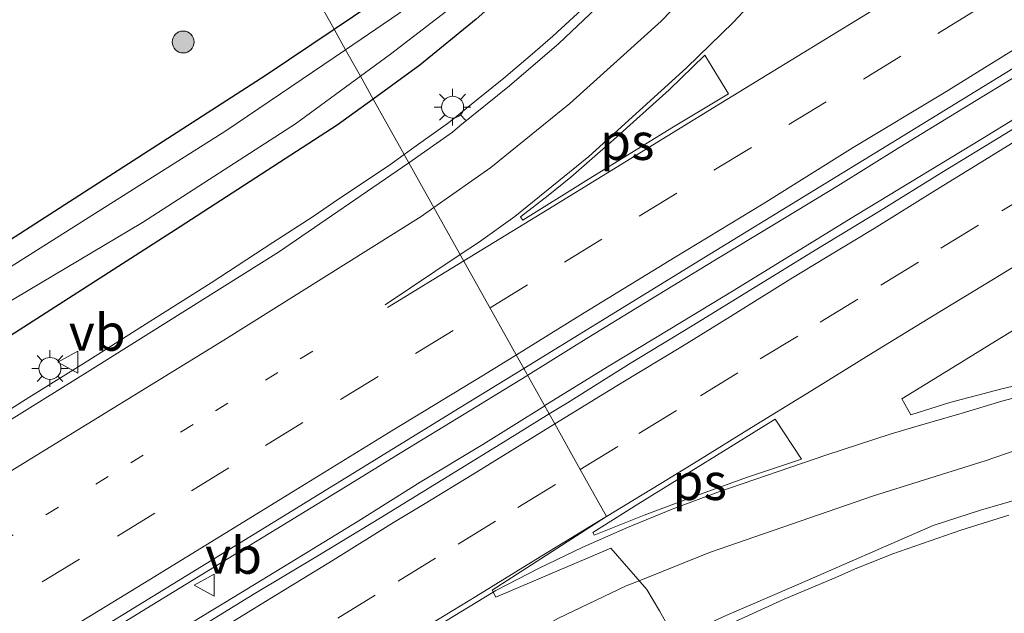
# Model space of a CAD drawing. Units: metres. Extents: x 200000 to 210001, y 568749 to 573012.
# Drawn here: x 205096 to 205163, y 568973 to 569014 of the extents above; entities that cross this region are included whole.
import ezdxf
from ezdxf.enums import TextEntityAlignment as Align

# ---------------------------------------------------------------- set-up
doc = ezdxf.new("R2010")
doc.units = ezdxf.units.M
doc.linetypes.add('VW-1-3_STREEP', pattern=[4, 1, -3])
doc.linetypes.add('VW-3-9_STREEP', pattern=[12, 3, -9])
doc.layers.get('0').update_dxf_attribs({"lineweight": 25})
for name, color, linetype, lineweight in [('B-ME-BV-GELEIDECONSTRUCTIE-GELEIDERAIL-L-B1', 213, 'BV-GELEIDERAIL', 18), ('B-ME-GR-BOOM-S-B1', 93, 'Continuous', 18), ('B-ME-GW-INSTEEKWATERGANG-L-B1', 10, 'Continuous', 25), ('B-ME-IE-GRASLAND-GV-B6', 93, 'Continuous', 18), ('B-ME-IE-HULPGEOMETRIE-L-B1', 53, 'Continuous', 18), ('B-ME-IE-MEUBILAIR_WEGMEUBILAIR-LICHTMAST-S-B1', 8, 'Continuous', 18), ('B-ME-OG-WATER-GV-B6', 153, 'Continuous', 18), ('B-ME-VH-VERH_SOORT-BITUMEN-GV-B6', 8, 'IE-TERREINAFSCHEIDING-NATUURLIJK-HOUTWAL', 18), ('B-ME-VW-MARKERING-13STREEP-045-L-B1', 255, 'VW-1-3_STREEP', 18), ('B-ME-VW-MARKERING-39STREEP-015-L-B1', 255, 'VW-3-9_STREEP', 18), ('B-ME-VW-MARKERING-STREEP-015-L-B1', 7, 'Continuous', 18), ('B-ME-VW-MARKERING-VLAKMARK-GV-B6', 7, 'Continuous', 18), ('B-ME-VW-MEUBILAIR_WEGMEUBILAIR-VERKEERSBORD-S-B1', 8, 'Continuous', 18)]:
    doc.layers.add(name, color=color, linetype=linetype, lineweight=lineweight)
doc.styles.add('NLCS-ISO', font='NLCS-ISO.TTF')
doc.linetypes.add('BV-GELEIDERAIL', pattern='A,10,-3,[108,NLCS.SHX,S=1,R=0,X=0,Y=0],-3', length=16)
doc.linetypes.add('IE-TERREINAFSCHEIDING-NATUURLIJK-HOUTWAL', pattern='A,7,-1.5,[67,NLCS.SHX,S=0.75,R=45,X=0,Y=0],-1.5,7,-1.5,[70,NLCS.SHX,S=0.75,R=0,X=0,Y=0],-1.5', length=20)

# ---------------------------------------------------------------- blocks, each defined once
blk = doc.blocks.new('verkeersbord')
for p, q in [((0, 0.75), (-0.75, -0.625)), ((0.75, -0.625), (0, 0.75)), ((-0.75, -0.625), (0.75, -0.625))]:
    blk.add_line(p, q)
blk = doc.blocks.new('boom')
blk.add_hatch(color=256).paths.add_polyline_path([(-0.75, 0, 1), (0.75, 0, 1)])
blk.add_circle((0, 0), 0.75)
blk = doc.blocks.new('lantaarnpaal')
for p, q in [((-0.884, 0.884), (-0.53, 0.53)), ((0, 0.75), (0, 1.25)), ((0.53, 0.53), (0.884, 0.884)), ((-0.75, 0), (-1.25, 0)), ((0.75, 0), (1.25, 0)), ((-0.53, -0.53), (-0.884, -0.884)), ((0.53, -0.53), (0.884, -0.884)), ((0, -0.75), (0, -1.25))]:
    blk.add_line(p, q)
blk.add_circle((0, 0), 0.75)

msp = doc.modelspace()

# ---------------------------------------------------------------- linework, layer by layer
at = {"layer": 'B-ME-BV-GELEIDECONSTRUCTIE-GELEIDERAIL-L-B1'}
for points in [[(205122.1716, 569004.7995, 4.083), (205122.6782, 569005.1653, 4.0809), (205125.1202, 569006.9049, 4.0475), (205125.5267, 569007.205, 4.0648), (205126.402, 569007.9285, 4.0638), (205128.9668, 569010.0045, 4.0432), (205130.769, 569011.5309, 4.0507), (205132.3143, 569012.8878, 4.0502), (205134.5658, 569014.9385, 4.0444), (205136.8084, 569017.0266, 4.059), (205138.0538, 569018.2086, 4.0994), (205140.3332, 569020.5135, 4.0851), (205142.0722, 569022.3462, 3.9374), (205143.4232, 569023.7564, 3.8446), (205144.3547, 569024.7916, 3.7702), (205145.6597, 569026.1495, 3.9835)], [(205130.607, 568989.7335, 4.6066), (205134.7909, 568992.334, 4.6213), (205139.0511, 568994.9353, 4.5983), (205143.3223, 568997.5347, 4.604), (205147.5114, 569000.0666, 4.5803), (205151.7813, 569002.6652, 4.5721), (205156.0254, 569005.3085, 4.5821), (205160.2938, 569007.9148, 4.5955), (205164.5653, 569010.5144, 4.6226)], [(205165.9238, 569008.4997, 4.5812), (205161.6595, 569005.8872, 4.5322), (205157.3821, 569003.2925, 4.5256), (205153.1107, 569000.7015, 4.5566), (205148.8534, 568998.0804, 4.572), (205144.5873, 568995.4669, 4.5735), (205140.3119, 568992.8734, 4.5752), (205136.0483, 568990.3001, 4.5909), (205131.785, 568987.659, 4.5686), (205131.767, 568987.6477, 4.5688)], [(205015.9786, 568939.5373, 3.7055), (205019.4313, 568941.4573, 3.8096), (205023.8175, 568943.861, 4.0619), (205028.0842, 568946.364, 4.1102), (205032.3736, 568948.9463, 4.1858), (205049.4649, 568959.3069, 4.1726), (205053.7338, 568961.9045, 4.1714), (205070.8458, 568972.2977, 4.1991), (205075.1216, 568974.9237, 4.2526), (205079.3509, 568977.5243, 4.2683), (205083.6401, 568980.0943, 4.2611), (205087.8105, 568982.7275, 4.2607), (205092.127, 568985.4196, 4.2818), (205096.3612, 568988.1075, 4.2804), (205100.5581, 568990.717, 4.2928), (205104.7924, 568993.3993, 4.2761), (205108.9939, 568996.0477, 4.2566), (205113.2081, 568998.7969, 4.2027), (205115.9641, 569000.5727, 4.1773), (205117.7197, 569001.7802, 4.1581), (205121.0957, 569004.0227, 4.0874), (205122.1716, 569004.7995, 4.083)], [(205028.2184, 568926.9935, 4.5061), (205032.4727, 568929.6178, 4.4969), (205036.7224, 568932.2517, 4.5343), (205040.9845, 568934.8672, 4.5029), (205053.7779, 568942.6992, 4.5205), (205058.0355, 568945.3229, 4.5264), (205062.3194, 568947.9023, 4.519), (205075.1116, 568955.7336, 4.5289), (205079.3723, 568958.3506, 4.5249), (205083.6412, 568960.9509, 4.5396), (205087.9041, 568963.5648, 4.5469), (205092.171, 568966.1786, 4.5733), (205096.4318, 568968.7946, 4.5783), (205100.6871, 568971.4158, 4.5803), (205104.9484, 568974.0321, 4.5625), (205109.2172, 568976.6429, 4.5876), (205113.4808, 568979.2452, 4.5716), (205117.7495, 568981.8515, 4.5735), (205122.0097, 568984.468, 4.6037), (205126.2758, 568987.0709, 4.6097), (205130.5374, 568989.6903, 4.6064), (205130.607, 568989.7335, 4.6066)], [(205131.767, 568987.6477, 4.5688), (205127.5398, 568985.0067, 4.6268), (205123.2603, 568982.4257, 4.6245), (205119.0207, 568979.7789, 4.6127), (205114.7597, 568977.1558, 4.5925), (205110.4919, 568974.568, 4.6122), (205106.2197, 568971.9636, 4.5613), (205101.9918, 568969.2905, 4.5571), (205097.692, 568966.7408, 4.5882), (205093.4561, 568964.0886, 4.5942), (205089.1822, 568961.4747, 4.5935), (205084.9202, 568958.8571, 4.5715), (205080.6381, 568956.2788, 4.5825), (205076.3516, 568953.7062, 4.5792), (205063.5595, 568945.875, 4.5693), (205059.2951, 568943.2644, 4.5767), (205046.5019, 568935.4325, 4.559), (205042.2385, 568932.8225, 4.5532), (205038.0244, 568930.129, 4.5112), (205033.7529, 568927.5292, 4.4886)], [(205163.4647, 568980.1896, 3.9783), (205160.1878, 568979.1469, 4.0441), (205155.4712, 568977.5141, 4.1288), (205152.927, 568976.4848, 4.1544), (205151.651, 568975.929, 4.205), (205148.118, 568974.444, 4.214), (205143.844, 568972.483, 4.249), (205141.016, 568971.111, 4.236)]]:
    msp.add_polyline3d(points, dxfattribs=at)
at = {"layer": 'B-ME-GW-INSTEEKWATERGANG-L-B1'}
for points in [[(205117.383, 569013.362, 3.237), (205121.425, 569016.096, 3.269), (205125.33, 569019.268, 3.197), (205129.032, 569022.536, 3.209), (205133.727, 569027.141, 3.237), (205139.791, 569034.453, 3.209), (205144.159, 569041.158, 3.193), (205146.599, 569047.183, 3.221), (205149.184, 569055.217, 3.161), (205150.616, 569058.48, 3.165), (205152.35, 569059.991, 3.213), (205153.977, 569059.688, 3.269), (205155.221, 569058.226, 3.293), (205155.556, 569056.465, 3.305), (205155.011, 569053.101, 3.245), (205151.53, 569043.913, 3.193), (205148.002, 569036.952, 3.136), (205142.063, 569028.705, 3.169), (205134.77, 569020.839, 3.14), (205127.082, 569014.036, 3.121), (205123.231, 569010.889, 3.205), (205120.055, 569008.584, 3.189)], [(204963.794, 568923.029, 2.75), (204976.4, 568929.283, 2.793), (204986.923, 568934.753, 3.01), (204998.028, 568940.759, 3.203), (205010.888, 568947.397, 3.366), (205020.594, 568953.169, 3.37), (205072.586, 568984.703, 3.285), (205087.518, 568994.012, 3.382), (205112.745, 569010.226, 3.201), (205117.383, 569013.362, 3.237)], [(205120.055, 569008.584, 3.189), (205117.601, 569006.802, 3.177), (205106.885, 568999.871, 3.133), (205080.601, 568983.021, 3.153), (205028.992, 568952.195, 3.37), (205014.717, 568943.803, 3.165), (205009.408, 568940.42, 3.118), (205002.052, 568935.534, 3.147), (204991.725, 568930.16, 3.19), (204979.703, 568923.543, 3.077)]]:
    msp.add_polyline3d(points, dxfattribs=at)
at = {"layer": 'B-ME-IE-GRASLAND-GV-B6'}
for points in [[(205132.077, 568987.09, 3.886), (205130.3505, 568990.1947, 3.9012), (205143.0394, 568997.997, 3.89), (205155.83, 569005.8329, 3.9048), (205168.6198, 569013.6684, 3.945), (205181.4216, 569021.49, 3.9101), (205194.2054, 569029.3322, 3.9599), (205206.9732, 569037.2009, 3.9842), (205219.7692, 569045.0357, 3.9974), (205232.55, 569052.8821, 4.0199), (205245.3429, 569060.7141, 4.0326), (205258.1085, 569068.5928, 4.0627), (205270.9093, 569076.4124, 4.0598), (205283.6993, 569084.2501, 4.07), (205296.4813, 569092.0993, 4.07), (205309.267, 569099.9472, 4.0983), (205322.0627, 569107.7699, 4.1161), (205334.8181, 569115.6658, 4.1014), (205347.6227, 569123.4729, 4.1048)], [(205070.569, 569097.057, 4.053), (205114.294, 569018.884, 3.294), (205117.383, 569013.362, 3.237), (205112.745, 569010.226, 3.201), (205087.518, 568994.012, 3.382), (205072.586, 568984.703, 3.285), (205020.594, 568953.169, 3.37), (205010.888, 568947.397, 3.366), (204998.028, 568940.759, 3.203), (204986.923, 568934.753, 3.01), (204976.4, 568929.283, 2.793), (204963.794, 568923.029, 2.75)], [(205070.569, 569097.057, 4.053), (205114.294, 569018.884, 3.294), (205117.383, 569013.362, 3.237), (205112.745, 569010.226, 3.201), (205087.518, 568994.012, 3.382), (205072.586, 568984.703, 3.285), (205020.594, 568953.169, 3.37), (205010.888, 568947.397, 3.366), (204998.028, 568940.759, 3.203), (204986.923, 568934.753, 3.01), (204976.4, 568929.283, 2.793), (204963.794, 568923.029, 2.75)], [(205162.7437, 569071.5166, 3.6998), (205162.4902, 569065.448, 3.5616), (205162.1892, 569062.3808, 3.4965), (205161.7085, 569059.396, 3.4596), (205160.1016, 569052.5356, 3.4104), (205159.2316, 569049.6005, 3.3607), (205157.452, 569044.6828, 3.3008), (205155.354, 569039.9477, 3.2796), (205152.0808, 569033.8277, 3.23), (205149.6828, 569030.369, 3.2849), (205144.5334, 569024.0319, 3.3065), (205140.7822, 569020.024, 3.3165), (205132.7234, 569012.383, 3.4726), (205129.3722, 569009.4801, 3.4706), (205125.9715, 569006.7657, 3.5111), (205125.4771, 569006.3331, 3.5052), (205122.4937, 569004.2244, 3.496)], [(205121.425, 569016.096, 3.269), (205117.383, 569013.362, 3.237), (205114.294, 569018.884, 3.294)], [(205117.383, 569013.362, 3.237), (205121.425, 569016.096, 3.269)], [(205127.082, 569014.036, 3.121), (205123.231, 569010.889, 3.205), (205120.055, 569008.584, 3.189), (205119.182, 569010.145, 2.0043), (205121.227, 569011.644, 2.001), (205125.953, 569015.262, 2.021)], [(205121.807, 569014.424, 2.009), (205118.17, 569011.955, 2.004), (205117.383, 569013.362, 3.237)], [(205122.4937, 569004.2244, 3.496), (205120.055, 569008.584, 3.189), (205123.231, 569010.889, 3.205), (205127.082, 569014.036, 3.121)], [(204963.794, 568923.029, 2.75), (204976.4, 568929.283, 2.793), (204986.923, 568934.753, 3.01), (204998.028, 568940.759, 3.203), (205010.888, 568947.397, 3.366), (205020.594, 568953.169, 3.37), (205072.586, 568984.703, 3.285), (205087.518, 568994.012, 3.382), (205112.745, 569010.226, 3.201), (205117.383, 569013.362, 3.237)], [(205117.383, 569013.362, 3.237), (205118.17, 569011.955, 2.004), (205109.994, 569006.404, 2.013), (205093.571, 568996.066, 2.073), (205073.431, 568983.548, 2.069), (205023.72, 568953.229, 2.093), (205014.684, 568947.777, 2.061), (205007.816, 568943.558, 2.065), (204999.16, 568939.242, 2.097), (204989.973, 568934.736, 2.077), (204977.454, 568927.909, 2.04)], [(204975.868, 568923.755, 2.02), (204987.032, 568929.386, 2.037), (204996.643, 568934.5, 2.03), (205006.154, 568939.831, 1.941), (205007.831, 568941.164, 1.941), (205012.938, 568944.667, 1.937), (205027.868, 568953.659, 1.925), (205084.347, 568988.306, 1.977), (205104.294, 569000.161, 1.993), (205114.744, 569006.892, 1.997), (205119.182, 569010.145, 2.0043), (205120.055, 569008.584, 3.189), (205117.601, 569006.802, 3.177), (205106.885, 568999.871, 3.133), (205080.601, 568983.021, 3.153), (205028.992, 568952.195, 3.37), (205014.717, 568943.803, 3.165), (205009.408, 568940.42, 3.118), (205002.052, 568935.534, 3.147), (204991.725, 568930.16, 3.19), (204979.703, 568923.543, 3.077)], [(205080.601, 568983.021, 3.153), (205106.885, 568999.871, 3.133), (205117.601, 569006.802, 3.177), (205120.055, 569008.584, 3.189), (205122.4937, 569004.2244, 3.496), (205113.58, 568998.142, 3.5483), (205100.8862, 568990.1642, 3.535), (205088.1329, 568982.242, 3.5197)], [(205080.601, 568983.021, 3.153), (205106.885, 568999.871, 3.133), (205117.601, 569006.802, 3.177), (205120.055, 569008.584, 3.189), (205122.4937, 569004.2244, 3.496), (205113.58, 568998.142, 3.5483), (205100.8862, 568990.1642, 3.535), (205088.1329, 568982.242, 3.5197)], [(205167.411, 569008.786, 3.891), (205163.152, 569006.166, 3.895), (205158.883, 569003.563, 3.879), (205154.627, 569000.937, 3.888), (205150.362, 568998.328, 3.886), (205146.096, 568995.721, 3.888), (205141.833, 568993.109, 3.876), (205137.566, 568990.503, 3.866), (205133.323, 568987.857, 3.881), (205132.077, 568987.09, 3.886)], [(205166.4815, 568989.6219, 3.6314), (205162.9943, 568988.8033, 3.6459), (205159.4387, 568987.8799, 3.6573), (205156.7707, 568987.0253, 3.6722), (205156.1451, 568988.1125, 3.6903), (205159.3481, 568990.0789, 3.691), (205162.5511, 568992.0453, 3.6512), (205165.7539, 568994.0117, 3.6761)], [(205132.077, 568987.09, 3.886), (205129.065, 568985.235, 3.896), (205124.81, 568982.61, 3.903), (205120.544, 568980.002, 3.89), (205116.273, 568977.403, 3.903), (205111.983, 568974.833, 3.884), (205107.727, 568972.208, 3.879), (205103.457, 568969.608, 3.864), (205099.195, 568966.993, 3.853), (205094.937, 568964.371, 3.838), (205088.562, 568960.42, 3.85), (205086.435, 568959.108, 3.842), (205082.162, 568956.51, 3.839), (205079.996, 568955.26, 3.827), (205077.909, 568954.148, 3.802), (205075.6741, 568956.7507, 3.8927), (205087.5973, 568964.071, 3.8899), (205100.4406, 568971.8214, 3.915), (205113.222, 568979.6691, 3.9301), (205125.9991, 568987.5283, 3.9499), (205130.3505, 568990.1947, 3.9012), (205132.077, 568987.09, 3.886)], [(205168.242, 568950.911, 2.66), (205160.68, 568951.944, 2.696), (205155.696, 568953.682, 2.795), (205150.119, 568954.834, 2.756), (205140.666, 568971.735, 3.484), (205144.216, 568973.342, 3.468), (205148.808, 568975.326, 3.455), (205158.2965, 568979.4716, 3.4241), (205161.5193, 568980.5168, 3.393), (205164.8178, 568981.4709, 3.3566)]]:
    msp.add_polyline3d(points, dxfattribs=at)
at = {"layer": 'B-ME-IE-HULPGEOMETRIE-L-B1'}
msp.add_polyline3d([(205199.577, 568866.436, 4.399), (205161.566, 568934.37, 2.773), (205160.471, 568936.329, 1.917), (205152.396, 568950.763, 1.917), (205152.123, 568951.251, 2.175), (205150.868, 568953.495, 1.889), (205150.119, 568954.834, 2.756), (205140.666, 568971.735, 3.484), (205139.601, 568973.639, 3.56), (205138.741, 568975.098, 3.631), (205136.276, 568977.921, 3.704), (205128.44, 568974.578, 3.752), (205128.179, 568975.059, 3.742), (205135.986, 568980.096, 3.749), (205134.194, 568983.305, 3.838), (205132.454, 568986.416, 3.927), (205132.077, 568987.09, 3.886), (205130.3505, 568990.1947, 3.9012), (205122.4937, 569004.2244, 3.496), (205120.055, 569008.584, 3.189), (205119.182, 569010.145, 2.0043), (205118.17, 569011.955, 2.004), (205117.383, 569013.362, 3.237), (205114.294, 569018.884, 3.294)], dxfattribs=at)
at = {"layer": 'B-ME-OG-WATER-GV-B6'}
for points in [[(205119.182, 569010.145, 2.0043), (205118.17, 569011.955, 2.004), (205121.807, 569014.424, 2.009), (205125.127, 569017.062, 1.933), (205130.501, 569021.967, 1.998), (205135.312, 569026.433, 2.01), (205139.343, 569031.33, 2.05), (205142.968, 569036.399, 2.05), (205146.138, 569041.479, 2.038), (205147.997, 569046.317, 2.034), (205151.416, 569056.447, 2.086), (205153.657, 569056.165, 2.078), (205151.706, 569049.384, 2.07), (205148.848, 569041.539, 2.078), (205147.511, 569038.763, 2.086), (205144.5, 569034.215, 2.058), (205138.896, 569027.211, 2.05), (205133.022, 569021.215, 2.026), (205125.953, 569015.262, 2.021), (205121.227, 569011.644, 2.001), (205119.182, 569010.145, 2.0043)], [(204977.454, 568927.909, 2.04), (204989.973, 568934.736, 2.077), (204999.16, 568939.242, 2.097), (205007.816, 568943.558, 2.065), (205014.684, 568947.777, 2.061), (205023.72, 568953.229, 2.093), (205073.431, 568983.548, 2.069), (205093.571, 568996.066, 2.073), (205109.994, 569006.404, 2.013), (205118.17, 569011.955, 2.004), (205119.182, 569010.145, 2.0043)], [(205119.182, 569010.145, 2.0043), (205114.744, 569006.892, 1.997), (205104.294, 569000.161, 1.993), (205084.347, 568988.306, 1.977), (205027.868, 568953.659, 1.925), (205012.938, 568944.667, 1.937), (205007.831, 568941.164, 1.941), (205006.154, 568939.831, 1.941), (204996.643, 568934.5, 2.03), (204987.032, 568929.386, 2.037), (204975.868, 568923.755, 2.02)]]:
    msp.add_polyline3d(points, dxfattribs=at)
at = {"layer": 'B-ME-VH-VERH_SOORT-BITUMEN-GV-B6'}
for points in [[(205168.6198, 569013.6684, 3.945), (205155.83, 569005.8329, 3.9048), (205143.0394, 568997.997, 3.89), (205130.3505, 568990.1947, 3.9012), (205122.4937, 569004.2244, 3.496), (205125.4771, 569006.3331, 3.5052), (205125.9715, 569006.7657, 3.5111), (205129.3722, 569009.4801, 3.4706), (205132.7234, 569012.383, 3.4726), (205140.7822, 569020.024, 3.3165), (205144.5334, 569024.0319, 3.3065), (205149.6828, 569030.369, 3.2849), (205152.0808, 569033.8277, 3.23), (205155.354, 569039.9477, 3.2796), (205157.452, 569044.6828, 3.3008), (205159.2316, 569049.6005, 3.3607), (205160.1016, 569052.5356, 3.4104), (205161.7085, 569059.396, 3.4596), (205162.1892, 569062.3808, 3.4965), (205162.4902, 569065.448, 3.5616), (205162.7437, 569071.5166, 3.6998)], [(205164.8178, 568981.4709, 3.3566), (205161.5193, 568980.5168, 3.393), (205158.2965, 568979.4716, 3.4241), (205148.808, 568975.326, 3.455), (205144.216, 568973.342, 3.468), (205140.666, 568971.735, 3.484), (205139.601, 568973.639, 3.56), (205138.741, 568975.098, 3.631), (205136.276, 568977.921, 3.704), (205128.44, 568974.578, 3.752), (205128.179, 568975.059, 3.742), (205135.986, 568980.096, 3.749), (205134.194, 568983.305, 3.838), (205132.454, 568986.416, 3.927), (205132.077, 568987.09, 3.886), (205133.323, 568987.857, 3.881), (205137.566, 568990.503, 3.866), (205141.833, 568993.109, 3.876), (205146.096, 568995.721, 3.888), (205150.362, 568998.328, 3.886), (205154.627, 569000.937, 3.888), (205158.883, 569003.563, 3.879), (205163.152, 569006.166, 3.895), (205167.411, 569008.786, 3.891)], [(204994.1179, 568925.1719, 3.4603), (205006.9556, 568933.0151, 3.5099), (205019.8066, 568940.8049, 3.4949), (205032.6563, 568948.4713, 3.4813), (205033.7249, 568949.1264, 3.484), (205044.0194, 568955.4375, 3.5105), (205053.9621, 568961.5369, 3.52), (205065.3896, 568968.4151, 3.5202), (205068.6482, 568970.3556, 3.5223), (205075.4311, 568974.3949, 3.5267), (205088.1329, 568982.242, 3.5197), (205100.8862, 568990.1642, 3.535), (205113.58, 568998.142, 3.5483), (205122.4937, 569004.2244, 3.496), (205130.3505, 568990.1947, 3.9012), (205125.9991, 568987.5283, 3.9499), (205113.222, 568979.6691, 3.9301), (205100.4406, 568971.8214, 3.915), (205087.5973, 568964.071, 3.8899), (205075.6741, 568956.7507, 3.8927), (205063.4406, 568949.2614, 3.8778), (205053.5037, 568943.1483, 3.8658), (205042.6156, 568936.4827, 3.8526), (205024.1421, 568925.2815, 3.8369)], [(204994.1179, 568925.1719, 3.4603), (205006.9556, 568933.0151, 3.5099), (205019.8066, 568940.8049, 3.4949), (205032.6563, 568948.4713, 3.4813), (205033.7249, 568949.1264, 3.484), (205044.0194, 568955.4375, 3.5105), (205053.9621, 568961.5369, 3.52), (205065.3896, 568968.4151, 3.5202), (205068.6482, 568970.3556, 3.5223), (205075.4311, 568974.3949, 3.5267), (205088.1329, 568982.242, 3.5197), (205100.8862, 568990.1642, 3.535), (205113.58, 568998.142, 3.5483), (205122.4937, 569004.2244, 3.496), (205130.3505, 568990.1947, 3.9012), (205125.9991, 568987.5283, 3.9499), (205113.222, 568979.6691, 3.9301), (205100.4406, 568971.8214, 3.915), (205087.5973, 568964.071, 3.8899), (205075.6741, 568956.7507, 3.8927), (205063.4406, 568949.2614, 3.8778), (205053.5037, 568943.1483, 3.8658), (205042.6156, 568936.4827, 3.8526), (205024.1421, 568925.2815, 3.8369)], [(205165.7539, 568994.0117, 3.6761), (205162.5511, 568992.0453, 3.6512), (205159.3481, 568990.0789, 3.691), (205156.1451, 568988.1125, 3.6903), (205156.7707, 568987.0253, 3.6722), (205159.4387, 568987.8799, 3.6573), (205162.9943, 568988.8033, 3.6459), (205166.4815, 568989.6219, 3.6314)], [(205132.077, 568987.09, 3.886), (205132.454, 568986.416, 3.927), (205134.194, 568983.305, 3.838), (205135.986, 568980.096, 3.749), (205128.179, 568975.059, 3.742), (205128.44, 568974.578, 3.752), (205136.276, 568977.921, 3.704), (205138.741, 568975.098, 3.631), (205139.601, 568973.639, 3.56), (205140.666, 568971.735, 3.484), (205139.661, 568971.281, 3.489), (205135.129, 568969.17, 3.493), (205130.639, 568966.968, 3.506), (205126.102, 568964.874, 3.537), (205121.691, 568962.532, 3.517), (205117.383, 568959.996, 3.525), (205113.104, 568957.409, 3.5), (205110.969, 568956.113, 3.505), (205106.758, 568953.414, 3.46), (205102.499, 568950.795, 3.468), (205098.267, 568948.131, 3.452), (205093.971, 568945.569, 3.463)], [(205094.937, 568964.371, 3.838), (205099.195, 568966.993, 3.853), (205103.457, 568969.608, 3.864), (205107.727, 568972.208, 3.879), (205111.983, 568974.833, 3.884), (205116.273, 568977.403, 3.903), (205120.544, 568980.002, 3.89), (205124.81, 568982.61, 3.903), (205129.065, 568985.235, 3.896), (205132.077, 568987.09, 3.886), (205132.454, 568986.416, 3.927), (205134.194, 568983.305, 3.838), (205135.986, 568980.096, 3.749), (205128.179, 568975.059, 3.742), (205128.44, 568974.578, 3.752), (205136.276, 568977.921, 3.704), (205138.741, 568975.098, 3.631), (205139.601, 568973.639, 3.56), (205140.666, 568971.735, 3.484)], [(205094.937, 568964.371, 3.838), (205099.195, 568966.993, 3.853), (205103.457, 568969.608, 3.864), (205107.727, 568972.208, 3.879), (205111.983, 568974.833, 3.884), (205116.273, 568977.403, 3.903), (205120.544, 568980.002, 3.89), (205124.81, 568982.61, 3.903), (205129.065, 568985.235, 3.896), (205132.077, 568987.09, 3.886)]]:
    msp.add_polyline3d(points, dxfattribs=at)
at = {"layer": 'B-ME-VW-MARKERING-13STREEP-045-L-B1'}
msp.add_polyline3d([(204989.834, 568914.0883, 3.7), (204997.5826, 568918.859, 3.714), (205004.4886, 568923.0772, 3.7235), (205011.3946, 568927.2954, 3.7155), (205016.621, 568930.5101, 3.7203), (205021.8474, 568933.7248, 3.7252), (205028.8863, 568938.0143, 3.7289), (205035.9252, 568942.3037, 3.7127), (205042.9641, 568946.6348, 3.7129), (205050.003, 568950.9659, 3.7273), (205057.0419, 568955.2969, 3.7166), (205064.1, 568959.6216, 3.7766), (205071.158, 568963.9463, 3.7786), (205078.2161, 568968.2709, 3.7587), (205084.7116, 568972.2501, 3.7581), (205091.207, 568976.2293, 3.7814), (205097.7025, 568980.2085, 3.7695), (205103.4947, 568983.7591, 3.7861), (205109.2869, 568987.3097, 3.7715), (205115.0792, 568990.8603, 3.7953), (205118.4356, 568992.9139, 3.7738)], dxfattribs=at)
at = {"layer": 'B-ME-VW-MARKERING-39STREEP-015-L-B1'}
for points in [[(205128.0333, 568994.3325, 3.8642), (205133.1228, 568997.4498, 3.8562), (205138.2246, 569000.5863, 3.8611), (205143.3263, 569003.7229, 3.866), (205148.4336, 569006.8375, 3.8751), (205153.5408, 569009.9522, 3.8842), (205158.6097, 569013.0613, 3.8784), (205163.6786, 569016.1705, 3.8727)], [(205134.194, 568983.305, 3.838), (205138.206, 568985.763, 3.834), (205142.399, 568988.332, 3.834), (205146.492, 568990.84, 3.834), (205150.585, 568993.348, 3.831), (205154.733, 568995.889, 3.835), (205158.825, 568998.397, 3.832), (205162.985, 569000.946, 3.83), (205167.077, 569003.453, 3.832)], [(205020.9609, 568928.7194, 3.7918), (205026.1942, 568931.9108, 3.7991), (205031.4274, 568935.1022, 3.8064), (205036.2453, 568938.0742, 3.8104), (205041.0632, 568941.0463, 3.8145), (205045.8811, 568944.0184, 3.8185), (205050.699, 568946.9904, 3.8225), (205055.5169, 568949.9625, 3.8266), (205062.2681, 568954.0751, 3.7936), (205068.1243, 568957.6614, 3.8141), (205073.9804, 568961.2476, 3.838), (205079.8366, 568964.8338, 3.8362), (205086.0672, 568968.6668, 3.858), (205092.2978, 568972.4998, 3.8569), (205097.4434, 568975.6199, 3.8484), (205102.589, 568978.74, 3.84), (205107.6469, 568981.8382, 3.8536), (205112.7048, 568984.9364, 3.8672), (205117.8285, 568988.0784, 3.8696), (205122.9522, 568991.2205, 3.8721), (205128.0333, 568994.3325, 3.8642)], [(205043.376, 568927.658, 3.741), (205047.469, 568930.166, 3.745), (205051.668, 568932.739, 3.751), (205055.761, 568935.247, 3.758), (205059.977, 568937.83, 3.765), (205064.07, 568940.338, 3.768), (205068.163, 568942.846, 3.77), (205072.299, 568945.38, 3.768), (205076.392, 568947.888, 3.765), (205080.528, 568950.422, 3.766), (205084.621, 568952.93, 3.772), (205088.714, 568955.438, 3.781), (205092.919, 568958.014, 3.786), (205097.011, 568960.522, 3.796), (205101.234, 568963.109, 3.803), (205105.326, 568965.617, 3.809), (205109.419, 568968.125, 3.821), (205113.539, 568970.649, 3.83), (205117.632, 568973.157, 3.832), (205121.757, 568975.684, 3.829), (205125.85, 568978.192, 3.83), (205129.943, 568980.7, 3.836), (205134.194, 568983.305, 3.838)]]:
    msp.add_polyline3d(points, dxfattribs=at)
at = {"layer": 'B-ME-VW-MARKERING-STREEP-015-L-B1'}
for p, q in [((205120.8696, 568994.5468, 3.7638), (205126.0002, 568997.9629, 3.7706)), ((205121.0409, 568994.3464, 3.7918), (205126.2429, 568997.5297, 3.7849)), ((205128.2501, 568974.928, 3.7487), (205118.9735, 568969.2905, 3.7438))]:
    msp.add_line(p, q, dxfattribs=at)
for points in [[(205126.2429, 568997.5297, 3.7849), (205131.9786, 569001.0396, 3.7772), (205144.2099, 569008.5602, 3.7913), (205155.7371, 569015.622, 3.7909), (205168.918, 569023.6751, 3.81), (205183.1142, 569032.3672, 3.8306), (205196.9828, 569040.8709, 3.8516), (205210.5485, 569049.2107, 3.87), (205226.906, 569059.23, 3.883), (205242.6249, 569068.8397, 3.894), (205255.3883, 569076.6552, 3.9141), (205270.4523, 569085.9044, 3.9102), (205284.0671, 569094.236, 3.8981), (205298.1487, 569102.8872, 3.9407), (205312.6313, 569111.7513, 3.9328), (205327.1304, 569120.681, 3.9424), (205342.3826, 569130.004, 3.9491), (205358.1424, 569139.671, 3.9522), (205373.4847, 569149.1004, 3.954)], [(205126.0002, 568997.9629, 3.7706), (205127.2554, 568998.7986, 3.7723), (205129.7197, 569000.5682, 3.7573), (205134.7792, 569004.6644, 3.7444), (205141.4541, 569010.7073, 3.69), (205144.6634, 569013.8327, 3.6518), (205151.1249, 569020.7716, 3.6245), (205153.976, 569024.3701, 3.6142), (205155.9101, 569027.0367, 3.6044), (205157.3858, 569029.2733, 3.6095), (205158.9332, 569031.8108, 3.609), (205161.7986, 569037.3018, 3.6278), (205164.621, 569043.911, 3.6765), (205166.9707, 569051.341, 3.7536), (205168.8762, 569060.5236, 3.87), (205169.3776, 569064.5378, 3.9263), (205169.6785, 569069.656, 3.9956)], [(205124.1998, 569001.1735, 3.6684), (205128.0825, 569003.911, 3.65), (205133.485, 569008.2738, 3.6158), (205139.7105, 569013.9105, 3.5509), (205146.4734, 569020.9028, 3.4985), (205149.7731, 569024.8078, 3.4881), (205152.4542, 569028.3224, 3.4584), (205154.9081, 569031.991, 3.4536), (205156.4802, 569034.7033, 3.4513), (205158.4019, 569038.3872, 3.4684), (205160.1214, 569042.1837, 3.4836), (205161.519, 569045.7493, 3.5204), (205162.8428, 569049.6552, 3.5585), (205163.4035, 569051.6289, 3.5926), (205164.8477, 569057.6551, 3.6622), (205165.4018, 569060.6444, 3.6928), (205165.8124, 569064.0314, 3.7416), (205166.1118, 569069.229, 3.8216)], [(205129.8316, 568991.1214, 3.9627), (205134.1724, 568993.8106, 3.96), (205140.6861, 568997.7866, 3.954), (205146.6766, 569001.4288, 3.954), (205152.8339, 569005.2683, 3.9722), (205159.0367, 569009.0168, 3.96), (205165.884, 569013.2357, 3.9795), (205172.4963, 569017.2876, 3.9838), (205178.0622, 569020.6491, 3.9917), (205185.3493, 569025.1563, 4.0058), (205191.9692, 569029.2007, 4.0104), (205198.3464, 569033.1085, 4.0107), (205205.2923, 569037.3653, 4.0293), (205212.7387, 569041.9029, 4.0386), (205218.5548, 569045.4844, 4.0643), (205224.0903, 569048.8763, 4.0406), (205228.7462, 569051.7483, 4.0469), (205233.4021, 569054.6203, 4.0531), (205238.7936, 569057.9135, 4.0594), (205244.5187, 569061.3888, 4.0689), (205249.7888, 569064.6212, 4.0595), (205256.2191, 569068.567, 4.0775)], [(205132.454, 568986.416, 3.927), (205136.984, 568989.188, 3.922), (205141.183, 568991.712, 3.924), (205144.457, 568993.731, 3.924), (205148.578, 568996.313, 3.921), (205151.057, 568997.812, 3.923), (205154.258, 568999.756, 3.924), (205158.441, 569002.343, 3.919), (205161.211, 569004.038, 3.92), (205165.297, 569006.563, 3.926)], [(205004.2447, 568927.4234, 3.62), (205018.9974, 568936.4554, 3.62), (205032.6888, 568944.8497, 3.62), (205044.0129, 568951.8043, 3.6348), (205055.3371, 568958.7589, 3.6497), (205067.1249, 568965.9644, 3.6548), (205078.9127, 568973.1699, 3.66), (205095.8594, 568983.5331, 3.6584), (205109.8602, 568992.1211, 3.6629), (205123.3353, 569000.564, 3.6725), (205124.1998, 569001.1735, 3.6684)], [(205135.986, 568980.096, 3.749), (205139.689, 568982.339, 3.744), (205142.224, 568983.895, 3.745), (205145.895, 568986.169, 3.745), (205150, 568988.688, 3.748), (205154.199, 568991.273, 3.743), (205158.241, 568993.759, 3.747), (205162.41, 568996.281, 3.743), (205166.624, 568998.868, 3.743)], [(205025.2062, 568927.0594, 3.8794), (205031.6972, 568931.0051, 3.885), (205038.408, 568935.1102, 3.8813), (205042.971, 568937.9007, 3.886), (205047.534, 568940.6912, 3.8906), (205052.097, 568943.4816, 3.8952), (205056.66, 568946.2721, 3.8998), (205062.5614, 568949.8877, 3.9058), (205068.4628, 568953.5034, 3.9118), (205074.3642, 568957.1191, 3.9178), (205080.2656, 568960.7347, 3.9238), (205086.7035, 568964.6653, 3.9367), (205092.5802, 568968.2771, 3.9512), (205098.4645, 568971.9193, 3.9489), (205104.7356, 568975.7361, 3.9526), (205109.9147, 568978.9306, 3.9501), (205115.4881, 568982.33, 3.95), (205121.3952, 568985.9798, 3.96), (205127.5828, 568989.7282, 3.964), (205129.8316, 568991.1214, 3.9627)], [(205165.8114, 568988.7187, 3.6647), (205162.9822, 568987.9715, 3.66), (205160.2703, 568987.1307, 3.6629), (205157.0443, 568986.2085, 3.6658), (205155.3579, 568985.6971, 3.6694), (205151.0297, 568984.3013, 3.688), (205143.5887, 568981.7513, 3.715), (205140.4829, 568980.5837, 3.7025), (205137.4119, 568979.3277, 3.7382), (205134.3781, 568977.9839, 3.7432), (205131.3841, 568976.5539, 3.7448), (205128.4323, 568975.0387, 3.7488), (205128.2501, 568974.928, 3.7487)], [(205138.213, 568975.7027, 3.664), (205143.0311, 568977.6256, 3.655), (205154.2169, 568981.4921, 3.5664), (205161.9074, 568983.9182, 3.4991), (205163.8353, 568984.5709, 3.5042), (205166.4457, 568985.2414, 3.4998), (205169.6366, 568985.9185, 3.47), (205172.6941, 568986.4464, 3.45), (205176.2422, 568986.891, 3.4512), (205179.304, 568987.1411, 3.463), (205182.7177, 568987.2641, 3.47), (205186.0067, 568987.2294, 3.4718), (205189.709, 568986.9955, 3.4961), (205192.4283, 568986.6717, 3.5103), (205196.1129, 568986.0566, 3.5317), (205199.8341, 568985.2843, 3.5633), (205202.5444, 568984.5833, 3.603), (205205.5064, 568983.641, 3.6295), (205209.1483, 568982.2966, 3.6681), (205211.9713, 568981.0729, 3.7063), (205216.1462, 568979.031, 3.7531), (205218.8985, 568977.4897, 3.7879), (205222.2271, 568975.3738, 3.8526), (205224.0329, 568974.1378, 3.889)], [(205138.213, 568975.7027, 3.664), (205143.0311, 568977.6256, 3.655), (205154.2169, 568981.4921, 3.5664), (205161.9074, 568983.9182, 3.4991), (205163.8353, 568984.5709, 3.5042), (205166.4457, 568985.2414, 3.4998), (205169.6366, 568985.9185, 3.47), (205172.6941, 568986.4464, 3.45), (205176.2422, 568986.891, 3.4512), (205179.304, 568987.1411, 3.463), (205182.7177, 568987.2641, 3.47), (205186.0067, 568987.2294, 3.4718), (205189.709, 568986.9955, 3.4961), (205192.4283, 568986.6717, 3.5103), (205196.1129, 568986.0566, 3.5317), (205199.8341, 568985.2843, 3.5633), (205202.5444, 568984.5833, 3.603), (205205.5064, 568983.641, 3.6295), (205209.1483, 568982.2966, 3.6681), (205211.9713, 568981.0729, 3.7063), (205216.1462, 568979.031, 3.7531), (205218.8985, 568977.4897, 3.7879), (205222.2271, 568975.3738, 3.8526), (205224.0329, 568974.1378, 3.889)], [(205092.759, 568962.059, 3.88), (205096.964, 568964.687, 3.887), (205100.623, 568966.893, 3.895), (205104.734, 568969.438, 3.903), (205108.916, 568971.964, 3.912), (205113.11, 568974.533, 3.919), (205117.332, 568977.106, 3.92), (205121.453, 568979.688, 3.92), (205123.61, 568980.973, 3.921), (205126.824, 568982.921, 3.924), (205129.724, 568984.735, 3.929), (205132.454, 568986.416, 3.927)], [(205118.777, 568969.558, 3.741), (205122.87, 568972.067, 3.739), (205127.055, 568974.629, 3.742), (205131.17, 568977.145, 3.746), (205135.419, 568979.752, 3.749), (205135.986, 568980.096, 3.749)], [(205048.2001, 568921.6822, 3.5853), (205089.8755, 568947.2269, 3.6161), (205127.4281, 568970.2138, 3.6692), (205132.7168, 568973.1522, 3.6683), (205137.3395, 568975.3541, 3.6656), (205138.213, 568975.7027, 3.664)], [(205048.2001, 568921.6822, 3.5853), (205089.8755, 568947.2269, 3.6161), (205127.4281, 568970.2138, 3.6692), (205132.7168, 568973.1522, 3.6683), (205137.3395, 568975.3541, 3.6656), (205138.213, 568975.7027, 3.664)]]:
    msp.add_polyline3d(points, dxfattribs=at)
at = {"layer": 'B-ME-VW-MARKERING-VLAKMARK-GV-B6'}
for points in [[(205144.3139, 569008.9434, 3.777), (205140.4578, 569006.6085, 3.7683), (205134.5796, 569002.9957, 3.7704), (205130.2815, 569000.3168, 3.7615), (205130.1178, 569000.5462, 3.761), (205132.0007, 569002.0044, 3.7712), (205133.5563, 569003.2497, 3.7665), (205136.4708, 569005.7975, 3.74), (205140.2614, 569009.2055, 3.7252), (205142.7011, 569011.5731, 3.6731), (205144.3139, 569008.9434, 3.777)], [(205135.1355, 568978.8109, 3.7336), (205135.0443, 568978.9919, 3.7498), (205138.1205, 568980.9281, 3.7325), (205141.2875, 568982.8765, 3.7435), (205144.4487, 568984.8337, 3.7544), (205147.4949, 568986.7239, 3.7545), (205149.3119, 568983.9919, 3.6858), (205145.6191, 568982.7647, 3.7175), (205142.0771, 568981.4971, 3.7293), (205138.5531, 568980.1861, 3.7369), (205135.1355, 568978.8109, 3.7336)]]:
    msp.add_polyline3d(points, dxfattribs=at)

# ---------------------------------------------------------------- block references
at = {"layer": 'B-ME-GR-BOOM-S-B1', "rotation": 90}
msp.add_blockref('boom', (205107.0786, 569012.4788, 3.333), dxfattribs=at)
at = {"layer": 'B-ME-IE-MEUBILAIR_WEGMEUBILAIR-LICHTMAST-S-B1', "rotation": 90}
for p in [(205125.479, 569008.032, 3.427), (205097.984, 568990.195, 3.483)]:
    msp.add_blockref('lantaarnpaal', p, dxfattribs=at)
at = {"layer": 'B-ME-VW-MEUBILAIR_WEGMEUBILAIR-VERKEERSBORD-S-B1', "rotation": 90}
for p in [(205099.2693, 568990.6206, 3.4585), (205108.5815, 568975.3965, 3.7872)]:
    msp.add_blockref('verkeersbord', p, dxfattribs=at)

# ---------------------------------------------------------------- texts
at = {"layer": 'B-ME-VW-MARKERING-VLAKMARK-GV-B6', "ltscale": 0.2, "style": 'NLCS-ISO'}
for p in [(205137.4052, 569005.6773), (205142.3532, 568982.4615)]:
    msp.add_text('ps', height=2.5, dxfattribs=at).set_placement(p, align=Align.MIDDLE_CENTER)
at = {"layer": 'B-ME-VW-MEUBILAIR_WEGMEUBILAIR-VERKEERSBORD-S-B1', "ltscale": 0.2, "style": 'NLCS-ISO'}
for p in [(205099.2693, 568990.6206, 3.4585), (205108.5815, 568975.3965, 3.7872)]:
    msp.add_text('vb', height=2.5, dxfattribs=at).set_placement(p, align=Align.BOTTOM_LEFT)

doc.saveas('drawing.dxf')
